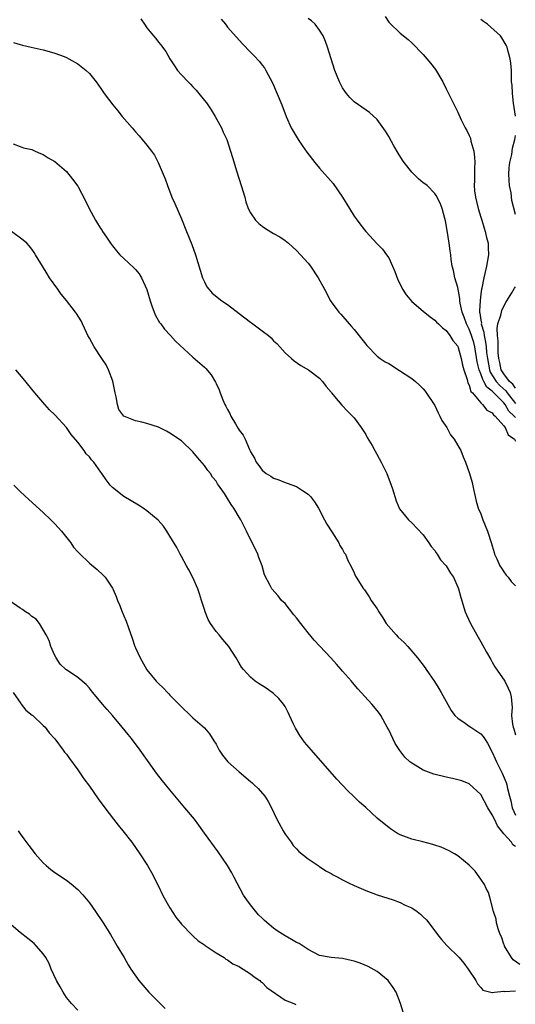
# Model space of a CAD drawing. Units: inches. Extents: x 2607000 to 2610000, y 1488000 to 1491000.
# Drawn here: x 2608205 to 2608291, y 1490457 to 1490628 of the extents above; entities that cross this region are included whole.
import ezdxf

# ---------------------------------------------------------------- set-up
doc = ezdxf.new("R2010")
doc.units = ezdxf.units.IN
doc.header["$MEASUREMENT"] = 0
doc.layers.add('LD26071488_10ft', color=2, linetype='Continuous')

msp = doc.modelspace()

# ---------------------------------------------------------------- linework, layer by layer
at = {"layer": 'LD26071488_10ft'}
for points, elevation in [([(2608225.93, 1490627.93), (2608226.57, 1490627), (2608227, 1490626.4), (2608228.13, 1490625), (2608228.53, 1490624.53), (2608229, 1490623.87), (2608229.41, 1490623.41), (2608229.68, 1490623), (2608230.27, 1490622.27), (2608230.95, 1490621), (2608231.8, 1490619.8), (2608232.31, 1490619), (2608233, 1490618.22), (2608234.14, 1490617), (2608234.58, 1490616.58), (2608235, 1490616.13), (2608235.56, 1490615.56), (2608236.02, 1490615), (2608237, 1490613.78), (2608237.34, 1490613.34), (2608238.14, 1490612.14), (2608238.86, 1490611), (2608239.97, 1490609), (2608240.27, 1490608.27), (2608240.87, 1490607), (2608241.53, 1490605), (2608241.85, 1490603.85), (2608242.61, 1490601.39), (2608243.39, 1490599), (2608243.98, 1490597), (2608244.19, 1490596.19), (2608244.61, 1490595), (2608245, 1490594.28), (2608245.84, 1490593), (2608246.43, 1490592.43), (2608247, 1490591.97), (2608247.57, 1490591.57), (2608249, 1490590.69), (2608250.09, 1490590.09), (2608251, 1490589.47), (2608251.59, 1490589), (2608253, 1490587.72), (2608253.7, 1490587), (2608255, 1490585.55), (2608255.44, 1490585), (2608256.77, 1490583), (2608257.85, 1490581), (2608258.89, 1490579), (2608259, 1490578.83), (2608260.32, 1490577), (2608260.66, 1490576.66), (2608262.12, 1490575), (2608262.56, 1490574.56), (2608263, 1490574.01), (2608264.36, 1490572.36), (2608265, 1490571.48), (2608265.22, 1490571.22), (2608267, 1490569.4), (2608267.52, 1490569), (2608268.4, 1490568.4), (2608269, 1490568.09), (2608270.9, 1490566.9), (2608273, 1490565.5), (2608273.64, 1490565), (2608274.36, 1490564.36), (2608275, 1490563.73), (2608275.31, 1490563.31), (2608277, 1490560.82), (2608277.58, 1490559.58), (2608277.91, 1490559), (2608278.23, 1490558.23), (2608279.09, 1490557), (2608279.74, 1490555.74), (2608280.4, 1490555), (2608281, 1490553.87), (2608281.51, 1490553), (2608281.92, 1490551.92), (2608282.32, 1490551), (2608283.04, 1490549), (2608283.47, 1490547.47), (2608283.71, 1490546.29), (2608284.02, 1490545), (2608284.21, 1490544.21), (2608284.56, 1490543), (2608285, 1490542), (2608285.35, 1490541), (2608286.17, 1490539), (2608286.88, 1490536.88), (2608287, 1490536.49), (2608287.3, 1490535.3), (2608287.4, 1490535), (2608287.77, 1490534.23), (2608288.31, 1490533), (2608288.57, 1490532.57), (2608289, 1490531.98), (2608289.4, 1490531.4), (2608289.74, 1490531), (2608290.27, 1490530.27), (2608291, 1490529.5)], 9320), ([(2608239.9, 1490627.9), (2608240.63, 1490627), (2608241, 1490626.51), (2608243, 1490624.26), (2608243.62, 1490623.62), (2608245, 1490622.15), (2608245.57, 1490621.57), (2608246.53, 1490620.53), (2608247, 1490619.91), (2608247.41, 1490619.41), (2608247.68, 1490619), (2608248.81, 1490616.81), (2608250.42, 1490613), (2608251.16, 1490611), (2608252.05, 1490609), (2608252.42, 1490608.42), (2608253.25, 1490607), (2608253.98, 1490605.98), (2608254.8, 1490604.8), (2608256.18, 1490603), (2608257, 1490602.02), (2608259.37, 1490599.37), (2608260.99, 1490597), (2608262.18, 1490595), (2608263, 1490593.71), (2608263.5, 1490593), (2608264.14, 1490592.14), (2608265.02, 1490591.02), (2608267, 1490588.89), (2608267.95, 1490587.95), (2608268.64, 1490587), (2608269, 1490586.46), (2608269.68, 1490585), (2608270.06, 1490584.06), (2608270.61, 1490582.62), (2608271, 1490581.86), (2608271.41, 1490581), (2608272.01, 1490580.01), (2608273, 1490578.89), (2608275, 1490577.2), (2608276.23, 1490576.23), (2608277, 1490575.65), (2608277.3, 1490575.3), (2608277.64, 1490575), (2608278.32, 1490574.32), (2608279, 1490573.84), (2608279.61, 1490573), (2608280.12, 1490572.12), (2608281, 1490571.14), (2608281.08, 1490570.92), (2608281.58, 1490569), (2608281.8, 1490567.8), (2608282.06, 1490567), (2608282.65, 1490565.35), (2608282.76, 1490564.76), (2608283, 1490564.33), (2608283.25, 1490563.25), (2608283.54, 1490563), (2608285, 1490561.27), (2608285.3, 1490561), (2608286.03, 1490560.03), (2608287, 1490559.54), (2608287.19, 1490559.19), (2608287.47, 1490559), (2608289, 1490557.31), (2608289.25, 1490557), (2608289.75, 1490555.75), (2608290.85, 1490555), (2608291, 1490554.66)], 9330), ([(2608291, 1490558.77), (2608290.79, 1490559), (2608289.86, 1490559.86), (2608289.22, 1490561), (2608289, 1490561.29), (2608287.14, 1490563.14), (2608287, 1490563.3), (2608286.02, 1490564.02), (2608285.54, 1490565), (2608285.33, 1490565.33), (2608285, 1490566.3), (2608284.7, 1490567), (2608284.38, 1490568.38), (2608283.95, 1490571), (2608283.76, 1490571.76), (2608283.4, 1490573), (2608283, 1490574.09), (2608282.54, 1490575), (2608282.13, 1490576.13), (2608281.79, 1490577), (2608281.44, 1490578.56), (2608281.38, 1490579), (2608281.37, 1490579.37), (2608281, 1490581.28), (2608280.49, 1490583), (2608280.28, 1490584.27), (2608280.03, 1490585), (2608279.84, 1490586.16), (2608279.78, 1490587), (2608279.7, 1490587.7), (2608279.53, 1490589), (2608279.18, 1490591.18), (2608278.87, 1490592.87), (2608278.73, 1490593.27), (2608278.26, 1490595), (2608277.92, 1490595.92), (2608277.26, 1490597.26), (2608277, 1490597.63), (2608275.68, 1490599), (2608275.3, 1490599.3), (2608275, 1490599.5), (2608274.17, 1490600.17), (2608273, 1490601.31), (2608271.69, 1490603), (2608271.4, 1490603.4), (2608270.62, 1490604.62), (2608269.9, 1490605.9), (2608269, 1490607.54), (2608268.45, 1490608.45), (2608267, 1490610.49), (2608265.68, 1490611.68), (2608263.73, 1490613), (2608263, 1490613.54), (2608262.27, 1490614.27), (2608261.68, 1490615), (2608261.39, 1490615.39), (2608261, 1490615.99), (2608260.48, 1490617), (2608259.66, 1490619), (2608259, 1490621), (2608258.39, 1490623), (2608258.03, 1490624.03), (2608257.62, 1490625), (2608257, 1490625.98), (2608256.21, 1490627), (2608255.59, 1490627.59), (2608255, 1490628.01)], 9340), ([(2608268.37, 1490628.37), (2608269, 1490627.39), (2608269.18, 1490627.18), (2608271, 1490625.47), (2608272.36, 1490624.36), (2608273, 1490623.8), (2608275, 1490621.76), (2608276.27, 1490620.27), (2608277.13, 1490619.13), (2608278.41, 1490617), (2608279, 1490615.82), (2608280.36, 1490613), (2608281, 1490611.75), (2608281.57, 1490610.43), (2608282.27, 1490609), (2608282.56, 1490608.56), (2608283, 1490607.67), (2608283.21, 1490607.21), (2608283.29, 1490606.71), (2608283.79, 1490605), (2608283.93, 1490603.93), (2608283.96, 1490603), (2608283.91, 1490602.09), (2608283.9, 1490599.9), (2608283.86, 1490599), (2608283.93, 1490598.07), (2608284.07, 1490597), (2608284.26, 1490596.26), (2608284.55, 1490595), (2608285, 1490593.52), (2608285.18, 1490593), (2608285.59, 1490591.59), (2608285.78, 1490591), (2608285.98, 1490589.98), (2608286.25, 1490589), (2608286.27, 1490588.27), (2608286.36, 1490587), (2608286.01, 1490585), (2608285.72, 1490583.72), (2608285.51, 1490583), (2608285.19, 1490581.19), (2608285.14, 1490581), (2608285, 1490580.18), (2608284.86, 1490579), (2608284.77, 1490577.23), (2608284.79, 1490577), (2608284.85, 1490576.85), (2608285, 1490575.64), (2608285.1, 1490575.1), (2608285.09, 1490575), (2608285.53, 1490573.53), (2608285.56, 1490573), (2608285.84, 1490571.84), (2608285.93, 1490571), (2608286, 1490570), (2608286.14, 1490569), (2608286.5, 1490567), (2608286.63, 1490566.63), (2608287.68, 1490565), (2608288.3, 1490564.3), (2608289.35, 1490563.35), (2608289.58, 1490563), (2608291, 1490561.18)], 9350), ([(2608291.04, 1490611.04), (2608290.67, 1490613.33), (2608290.48, 1490615), (2608290.44, 1490616.44), (2608290.36, 1490617), (2608290.31, 1490617.69), (2608290.31, 1490619), (2608290.23, 1490620.23), (2608290.12, 1490621), (2608289.75, 1490622.25), (2608289.56, 1490623), (2608289.39, 1490623.39), (2608288.67, 1490624.67), (2608288.42, 1490625), (2608286.17, 1490627), (2608285.47, 1490627.47), (2608285, 1490627.85)], 9360), ([(2608203.84, 1490623.84), (2608205, 1490623.47), (2608205.39, 1490623.39), (2608206.87, 1490623), (2608209, 1490622.56), (2608209.6, 1490622.4), (2608211, 1490622), (2608212.62, 1490621.38), (2608213, 1490621.22), (2608213.42, 1490621), (2608215, 1490620.11), (2608216.44, 1490619), (2608217, 1490618.46), (2608218.17, 1490617), (2608219, 1490615.83), (2608219.56, 1490615), (2608221.06, 1490613), (2608221.96, 1490611.96), (2608222.71, 1490611), (2608224.41, 1490609), (2608225, 1490608.32), (2608225.64, 1490607.64), (2608226.2, 1490607), (2608227, 1490606.03), (2608227.81, 1490605), (2608228.3, 1490604.3), (2608228.98, 1490603), (2608229.83, 1490601), (2608230.18, 1490600.18), (2608230.56, 1490599), (2608231.34, 1490597), (2608231.86, 1490595.86), (2608233, 1490593.2), (2608233.88, 1490591), (2608234.8, 1490588.8), (2608235.46, 1490587), (2608236.67, 1490583), (2608237, 1490582.28), (2608237.43, 1490581.43), (2608237.74, 1490581), (2608238.35, 1490580.35), (2608240.03, 1490579), (2608241, 1490578.35), (2608243, 1490576.82), (2608244.02, 1490576.02), (2608245, 1490575.28), (2608245.18, 1490575.18), (2608245.41, 1490575), (2608247, 1490573.76), (2608248.09, 1490573), (2608248.56, 1490572.56), (2608249, 1490572.05), (2608249.56, 1490571.56), (2608250.1, 1490571), (2608251, 1490569.99), (2608252.1, 1490569), (2608252.6, 1490568.6), (2608253.76, 1490567.76), (2608255.07, 1490567), (2608257, 1490565.57), (2608257.5, 1490565), (2608258.15, 1490564.15), (2608259, 1490563.12), (2608259.04, 1490563.04), (2608259.59, 1490562.41), (2608260.86, 1490560.86), (2608261.82, 1490559.82), (2608262.72, 1490559), (2608263, 1490558.67), (2608264.23, 1490557), (2608265, 1490555.79), (2608265.28, 1490555.28), (2608266.11, 1490553.89), (2608266.61, 1490553), (2608267.68, 1490551), (2608268.65, 1490549), (2608269.43, 1490547), (2608269.65, 1490546.35), (2608270.27, 1490544.27), (2608270.89, 1490542.89), (2608272.41, 1490541), (2608273, 1490540.46), (2608275, 1490538.38), (2608275.96, 1490537), (2608276.37, 1490536.37), (2608277, 1490535.63), (2608277.24, 1490535.24), (2608277.44, 1490535), (2608278.02, 1490534.02), (2608278.97, 1490533), (2608279.72, 1490531.72), (2608280.23, 1490531), (2608281, 1490529.31), (2608281.12, 1490529), (2608281.51, 1490527.51), (2608282.31, 1490525), (2608282.51, 1490524.51), (2608283.22, 1490523), (2608284.3, 1490521), (2608285, 1490519.8), (2608285.98, 1490517.98), (2608286.72, 1490516.72), (2608287, 1490516.29), (2608287.46, 1490515.46), (2608289.16, 1490513), (2608289.75, 1490511.75), (2608290.11, 1490511), (2608290.28, 1490510.28), (2608290.37, 1490509), (2608290.46, 1490508.46), (2608290.36, 1490507), (2608290.49, 1490505.51), (2608290.61, 1490505), (2608290.72, 1490504.72), (2608291, 1490503.64)], 9310), ([(2608291, 1490593.97), (2608290.4, 1490596.4), (2608290.25, 1490597.75), (2608290, 1490599), (2608289.93, 1490599.93), (2608289.89, 1490601), (2608289.93, 1490602.07), (2608290.06, 1490603), (2608290.39, 1490604.39), (2608290.49, 1490605.51), (2608290.91, 1490607), (2608291, 1490607.69)], 9360), ([(2608203.78, 1490606.22), (2608205, 1490605.77), (2608205.55, 1490605.55), (2608207, 1490605.24), (2608207.59, 1490605), (2608208.54, 1490604.54), (2608209, 1490604.42), (2608209.82, 1490603.82), (2608211, 1490603.2), (2608213, 1490601.45), (2608214.09, 1490600.09), (2608215, 1490598.9), (2608216.34, 1490596.34), (2608216.98, 1490595), (2608218.09, 1490593), (2608218.44, 1490592.44), (2608219, 1490591.48), (2608219.2, 1490591.2), (2608219.31, 1490591), (2608219.95, 1490590.05), (2608220.67, 1490589), (2608221, 1490588.55), (2608221.7, 1490587.7), (2608222.32, 1490587), (2608223, 1490586.33), (2608224.74, 1490584.74), (2608225, 1490584.46), (2608225.66, 1490583.66), (2608226.04, 1490583), (2608226.97, 1490580.97), (2608227.54, 1490579), (2608227.87, 1490578.13), (2608228.25, 1490577), (2608228.46, 1490576.46), (2608229.21, 1490575.21), (2608229.4, 1490575), (2608230.06, 1490574.06), (2608231.12, 1490573), (2608231.99, 1490571.99), (2608235, 1490569.22), (2608237, 1490567.46), (2608237.23, 1490567.23), (2608238.16, 1490566.16), (2608238.9, 1490564.9), (2608239, 1490564.67), (2608239.56, 1490563.56), (2608239.73, 1490563), (2608240.19, 1490561.81), (2608240.56, 1490561), (2608240.72, 1490560.72), (2608241, 1490560.12), (2608241.41, 1490559.41), (2608241.59, 1490559), (2608242.37, 1490557.63), (2608242.85, 1490556.85), (2608243, 1490556.55), (2608243.7, 1490555.7), (2608244.04, 1490555), (2608244.83, 1490553.17), (2608244.95, 1490552.95), (2608245, 1490552.81), (2608245.7, 1490551.7), (2608245.96, 1490551), (2608246.43, 1490550.43), (2608247, 1490549.62), (2608247.72, 1490549), (2608248.53, 1490548.53), (2608249, 1490548.23), (2608249.92, 1490547.92), (2608251, 1490547.45), (2608251.37, 1490547.37), (2608253, 1490546.75), (2608253.83, 1490546.17), (2608255, 1490545.45), (2608255.43, 1490545), (2608256.12, 1490544.12), (2608256.82, 1490543), (2608257.87, 1490541), (2608258.23, 1490540.23), (2608259.12, 1490538.88), (2608260.31, 1490537), (2608260.52, 1490536.52), (2608261, 1490535.84), (2608261.27, 1490535.27), (2608261.52, 1490535), (2608261.9, 1490533.9), (2608262.42, 1490533), (2608263, 1490531.76), (2608263.21, 1490531.21), (2608263.33, 1490531), (2608264.62, 1490529), (2608264.8, 1490528.8), (2608265.63, 1490527.63), (2608265.98, 1490527), (2608267, 1490525.51), (2608267.26, 1490525), (2608267.96, 1490523.96), (2608268.56, 1490523), (2608270.29, 1490521), (2608270.63, 1490520.63), (2608271.66, 1490519.66), (2608272.31, 1490519), (2608274.03, 1490517), (2608275.31, 1490515.31), (2608275.53, 1490515), (2608276.94, 1490512.94), (2608277.7, 1490511.7), (2608278.11, 1490511), (2608279.86, 1490507.86), (2608280.51, 1490507), (2608281, 1490506.55), (2608282.3, 1490505.7), (2608283, 1490505.19), (2608283.24, 1490505), (2608284.31, 1490504.31), (2608285, 1490503.83), (2608285.39, 1490503.39), (2608285.62, 1490503), (2608286.19, 1490502.19), (2608287, 1490500.67), (2608287.52, 1490499.52), (2608287.72, 1490499), (2608288.69, 1490497), (2608289.38, 1490495.38), (2608289.5, 1490495), (2608289.63, 1490494.37), (2608289.97, 1490493), (2608290.2, 1490492.2), (2608290.46, 1490491), (2608291, 1490489.72)], 9300), ([(2608291, 1490484.3), (2608290.59, 1490484.59), (2608290.32, 1490485), (2608289, 1490486.5), (2608288.58, 1490487), (2608287.88, 1490487.88), (2608287.35, 1490489), (2608287, 1490489.79), (2608286.2, 1490491), (2608285, 1490493.28), (2608283, 1490495.14), (2608281.68, 1490495.68), (2608281, 1490495.87), (2608280.1, 1490496.1), (2608279, 1490496.3), (2608276.84, 1490496.84), (2608275, 1490497.54), (2608273.61, 1490498.39), (2608273, 1490498.73), (2608272.67, 1490499), (2608271.79, 1490499.79), (2608270.92, 1490500.92), (2608270.15, 1490502.15), (2608269.71, 1490503), (2608269, 1490504.5), (2608268.73, 1490505), (2608267.61, 1490507), (2608267.38, 1490507.38), (2608267, 1490507.9), (2608266.07, 1490509), (2608263.64, 1490511.64), (2608262.72, 1490512.72), (2608262.51, 1490513), (2608261, 1490514.69), (2608260.75, 1490515), (2608259.91, 1490515.91), (2608258.94, 1490517), (2608257.06, 1490519.06), (2608256.07, 1490520.07), (2608255, 1490521.37), (2608253.72, 1490523), (2608253, 1490523.97), (2608252.51, 1490524.51), (2608251, 1490526.43), (2608250.4, 1490527), (2608249.77, 1490527.77), (2608248.67, 1490529), (2608248.43, 1490529.57), (2608247.44, 1490531.44), (2608247.04, 1490533), (2608246.43, 1490534.43), (2608246.24, 1490535), (2608244.32, 1490539), (2608243.29, 1490541), (2608243, 1490541.47), (2608242.11, 1490543), (2608241.62, 1490543.62), (2608241, 1490544.7), (2608240.46, 1490545.54), (2608239.45, 1490547), (2608239.25, 1490547.25), (2608239, 1490547.68), (2608238.41, 1490548.41), (2608238.02, 1490549), (2608237.57, 1490549.57), (2608237, 1490550.41), (2608235.79, 1490551.79), (2608235, 1490552.8), (2608233, 1490554.68), (2608231, 1490556.04), (2608230.38, 1490556.38), (2608229, 1490557.05), (2608227, 1490557.68), (2608226.09, 1490557.91), (2608225, 1490558.16), (2608222.98, 1490559), (2608222.13, 1490560.13), (2608221.87, 1490561), (2608221.67, 1490562.33), (2608221.48, 1490563), (2608221.05, 1490565.05), (2608220.31, 1490567), (2608219.89, 1490567.89), (2608219.18, 1490569), (2608217.84, 1490571), (2608217, 1490572.5), (2608216.74, 1490573), (2608216.5, 1490573.5), (2608215.83, 1490575), (2608215.55, 1490575.55), (2608214.77, 1490576.77), (2608214.61, 1490577), (2608213, 1490579.07), (2608212.13, 1490580.13), (2608211.53, 1490581), (2608210.1, 1490583), (2608209.66, 1490583.66), (2608208.83, 1490585), (2608207.65, 1490587), (2608207.39, 1490587.39), (2608207, 1490587.94), (2608206.54, 1490588.54), (2608206.14, 1490589), (2608205.52, 1490589.52), (2608203.46, 1490591)], 9290), ([(2608291, 1490563.83), (2608290.54, 1490564.54), (2608290.01, 1490565), (2608289, 1490566.33), (2608288.55, 1490567), (2608288.29, 1490568.29), (2608288.13, 1490569), (2608288.04, 1490569.96), (2608288.02, 1490571), (2608288.03, 1490572.03), (2608287.89, 1490573), (2608287.82, 1490574.18), (2608287.98, 1490575), (2608288.49, 1490576.49), (2608288.57, 1490577), (2608288.66, 1490577.34), (2608289, 1490578.05), (2608289.32, 1490578.68), (2608289.54, 1490579), (2608290.37, 1490580.37), (2608290.83, 1490581.17), (2608291, 1490581.42)], 9360), ([(2608291.8, 1490463.8), (2608290.63, 1490464.63), (2608290.33, 1490465), (2608289.13, 1490467), (2608289.1, 1490467.1), (2608289, 1490467.33), (2608288.57, 1490468.57), (2608288.35, 1490469), (2608287.99, 1490470.01), (2608287.73, 1490471), (2608287.64, 1490471.64), (2608287.22, 1490473), (2608286.7, 1490475), (2608286.31, 1490476.31), (2608285.92, 1490477), (2608285.66, 1490477.66), (2608285, 1490478.59), (2608284.69, 1490479), (2608284.01, 1490480.01), (2608283, 1490481.02), (2608281, 1490482.65), (2608280.43, 1490483), (2608279.52, 1490483.52), (2608278.14, 1490484.14), (2608277, 1490484.53), (2608276.64, 1490484.64), (2608274.92, 1490485.08), (2608273, 1490485.55), (2608272.09, 1490485.91), (2608271, 1490486.3), (2608270.55, 1490486.55), (2608269.32, 1490487.32), (2608269, 1490487.55), (2608268.19, 1490488.19), (2608267, 1490489.22), (2608265, 1490491.03), (2608263.95, 1490491.95), (2608262.9, 1490493), (2608261.92, 1490493.92), (2608259.99, 1490495.99), (2608255.57, 1490501), (2608254.38, 1490502.38), (2608253.56, 1490503.56), (2608253, 1490504.51), (2608252.81, 1490504.81), (2608252.49, 1490505.51), (2608251.77, 1490507), (2608251.54, 1490507.54), (2608251, 1490508.55), (2608250.83, 1490508.83), (2608250.7, 1490509), (2608249.94, 1490509.94), (2608249, 1490510.83), (2608248.77, 1490511), (2608247.73, 1490511.73), (2608246.52, 1490512.52), (2608245.83, 1490513), (2608245, 1490513.68), (2608243.75, 1490515), (2608243.43, 1490515.43), (2608243, 1490516.12), (2608242.48, 1490517), (2608241.25, 1490519), (2608240.2, 1490520.2), (2608239.57, 1490521), (2608239, 1490521.61), (2608238.05, 1490523), (2608237.66, 1490523.66), (2608237.13, 1490525), (2608237, 1490525.41), (2608236.47, 1490527), (2608236.13, 1490528.13), (2608235.82, 1490529), (2608235, 1490530.97), (2608234.28, 1490532.28), (2608233.86, 1490533), (2608233, 1490534.62), (2608232.78, 1490535), (2608232.17, 1490536.17), (2608231, 1490538.16), (2608230.47, 1490539), (2608229.87, 1490539.87), (2608228.94, 1490540.94), (2608227, 1490542.54), (2608226.36, 1490543), (2608225.52, 1490543.52), (2608223, 1490545.04), (2608221, 1490546.62), (2608220.64, 1490547), (2608219.9, 1490547.9), (2608219.19, 1490549), (2608219, 1490549.24), (2608217.75, 1490551), (2608217.37, 1490551.37), (2608217, 1490551.89), (2608216.45, 1490552.45), (2608216.1, 1490553), (2608215, 1490554.45), (2608213.82, 1490555.81), (2608213, 1490557.02), (2608211, 1490559.21), (2608210.08, 1490560.08), (2608209.25, 1490561), (2608207.53, 1490563), (2608205.49, 1490565.49), (2608204.21, 1490567)], 9280), ([(2608203.88, 1490547), (2608205, 1490545.88), (2608206.48, 1490544.48), (2608209, 1490542.24), (2608210.29, 1490541), (2608211, 1490540.28), (2608212.16, 1490539), (2608213.79, 1490537), (2608214.25, 1490536.25), (2608215, 1490535.45), (2608215.2, 1490535.2), (2608217, 1490533.48), (2608218.36, 1490532.36), (2608219.41, 1490531.4), (2608219.75, 1490531), (2608221, 1490529.13), (2608221.07, 1490529), (2608221.67, 1490527.67), (2608221.89, 1490527), (2608222.24, 1490526.24), (2608222.71, 1490525), (2608223, 1490524.3), (2608223.4, 1490523.4), (2608223.78, 1490522.22), (2608224.43, 1490520.43), (2608224.9, 1490519), (2608225, 1490518.75), (2608225.84, 1490517), (2608227, 1490514.95), (2608228.61, 1490513), (2608228.8, 1490512.8), (2608229, 1490512.57), (2608229.83, 1490511.83), (2608230.57, 1490511), (2608230.79, 1490510.79), (2608231, 1490510.55), (2608232.53, 1490509), (2608232.77, 1490508.77), (2608233, 1490508.51), (2608234.59, 1490507), (2608235, 1490506.62), (2608237, 1490504.89), (2608237.86, 1490503.86), (2608238.64, 1490502.64), (2608239, 1490502.04), (2608239.56, 1490501), (2608240.12, 1490500.12), (2608241.04, 1490499), (2608243, 1490497.21), (2608245, 1490495.53), (2608245.3, 1490495.3), (2608245.64, 1490495), (2608246.33, 1490494.33), (2608247.49, 1490493), (2608248.08, 1490492.08), (2608248.65, 1490491), (2608249.57, 1490489), (2608250.64, 1490487), (2608251, 1490486.43), (2608252.04, 1490485), (2608252.43, 1490484.43), (2608253, 1490483.87), (2608253.41, 1490483.41), (2608255, 1490482.15), (2608256.73, 1490481), (2608256.88, 1490480.88), (2608257, 1490480.83), (2608258.06, 1490480.06), (2608259, 1490479.61), (2608259.38, 1490479.38), (2608260.06, 1490479), (2608261, 1490478.5), (2608261.99, 1490477.99), (2608263, 1490477.5), (2608265, 1490476.62), (2608267, 1490475.88), (2608269.79, 1490475), (2608271, 1490474.56), (2608271.88, 1490474.12), (2608273, 1490473.61), (2608273.94, 1490473), (2608274.55, 1490472.55), (2608275, 1490472.08), (2608275.56, 1490471.56), (2608275.99, 1490471), (2608277.45, 1490469), (2608278.16, 1490468.16), (2608279.1, 1490467.1), (2608281.23, 1490465), (2608282.04, 1490464.04), (2608282.83, 1490463), (2608284.11, 1490461), (2608284.44, 1490460.45), (2608285, 1490459.82), (2608285.36, 1490459.36), (2608286.74, 1490459), (2608287, 1490458.92), (2608287.04, 1490458.96), (2608287.4, 1490459), (2608289, 1490459.15), (2608289.11, 1490459.11), (2608291, 1490459.24)], 9270), ([(2608271.5, 1490455.5), (2608271.05, 1490457), (2608270.28, 1490459), (2608269.8, 1490459.8), (2608269, 1490460.86), (2608268.88, 1490461), (2608267, 1490462.58), (2608265.44, 1490463.44), (2608264.03, 1490464.03), (2608263, 1490464.37), (2608262.5, 1490464.5), (2608261, 1490464.84), (2608259, 1490465), (2608257, 1490465.35), (2608255, 1490466.4), (2608254.15, 1490467), (2608253.42, 1490467.42), (2608253, 1490467.6), (2608252.13, 1490468.13), (2608251, 1490468.74), (2608249.61, 1490469.61), (2608249, 1490470.09), (2608247.41, 1490471.41), (2608247, 1490471.86), (2608246.39, 1490472.39), (2608245, 1490474.13), (2608244.36, 1490475), (2608243.8, 1490475.8), (2608242.08, 1490479), (2608241.72, 1490479.72), (2608240.99, 1490480.99), (2608239.37, 1490483.37), (2608237, 1490486.59), (2608236.73, 1490487), (2608236, 1490488), (2608235.24, 1490489), (2608233.61, 1490491), (2608231, 1490494.09), (2608229.69, 1490495.69), (2608228.69, 1490497), (2608225.81, 1490501), (2608224.31, 1490503), (2608223.72, 1490503.72), (2608222.71, 1490505), (2608221.01, 1490507), (2608220.07, 1490508.07), (2608219.26, 1490509), (2608217.61, 1490511), (2608217.34, 1490511.34), (2608217, 1490511.75), (2608216.42, 1490512.42), (2608215, 1490513.63), (2608213, 1490514.92), (2608212.9, 1490515), (2608211.93, 1490515.93), (2608211.23, 1490517), (2608211, 1490517.41), (2608210.32, 1490519), (2608210.01, 1490520.01), (2608209.52, 1490521), (2608208.33, 1490523), (2608207.73, 1490523.73), (2608207, 1490524.2), (2608206.6, 1490524.6), (2608205.92, 1490525), (2608205.41, 1490525.41), (2608205, 1490525.66), (2608203.05, 1490527)], 9260), ([(2608203.74, 1490511), (2608205.07, 1490509.07), (2608205.16, 1490509), (2608205.96, 1490507.96), (2608207.07, 1490507.07), (2608207.17, 1490507), (2608209, 1490505.3), (2608209.3, 1490505), (2608210.03, 1490504.03), (2608211, 1490502.97), (2608212.45, 1490501), (2608212.68, 1490500.67), (2608213, 1490500.3), (2608213.53, 1490499.53), (2608215, 1490497.56), (2608216.04, 1490496.04), (2608217, 1490494.76), (2608218.55, 1490492.55), (2608219.67, 1490491), (2608221.18, 1490489), (2608221.98, 1490487.98), (2608222.82, 1490487), (2608224.4, 1490485), (2608225.79, 1490483), (2608227.09, 1490481), (2608227.78, 1490479.78), (2608229, 1490477.4), (2608229.78, 1490475.78), (2608231, 1490473.6), (2608232.01, 1490472.01), (2608233, 1490470.79), (2608234.86, 1490468.86), (2608235, 1490468.76), (2608235.88, 1490467.88), (2608237, 1490467.18), (2608237.09, 1490467.09), (2608239, 1490465.79), (2608240.4, 1490465), (2608240.72, 1490464.72), (2608241, 1490464.62), (2608241.93, 1490463.93), (2608243, 1490463.46), (2608243.27, 1490463.27), (2608243.74, 1490463), (2608245, 1490462.15), (2608245.64, 1490461.64), (2608246.6, 1490461), (2608246.8, 1490460.8), (2608247, 1490460.64), (2608247.81, 1490459.81), (2608251, 1490457.62), (2608252.54, 1490457), (2608252.85, 1490456.85)], 9250), ([(2608204.65, 1490487), (2608205, 1490486.48), (2608205.62, 1490485.62), (2608206.47, 1490484.47), (2608207.6, 1490483), (2608209, 1490481.46), (2608209.48, 1490481), (2608210.31, 1490480.31), (2608211, 1490479.79), (2608213, 1490478.42), (2608213.82, 1490477.82), (2608215, 1490476.81), (2608215.89, 1490475.88), (2608217, 1490474.48), (2608218.04, 1490473), (2608219.39, 1490471), (2608220.65, 1490469), (2608221.52, 1490467.52), (2608221.85, 1490467), (2608223.03, 1490465), (2608223.73, 1490463.73), (2608224.2, 1490463), (2608225.58, 1490461), (2608227.31, 1490459), (2608229.28, 1490457), (2608230.15, 1490456.15)], 9240), ([(2608215, 1490455.88), (2608213.89, 1490457), (2608213, 1490458.09), (2608212.42, 1490459), (2608211.92, 1490459.92), (2608211.31, 1490461), (2608210.38, 1490463), (2608209.99, 1490463.99), (2608209.43, 1490465), (2608209, 1490465.67), (2608207.83, 1490467), (2608207.41, 1490467.41), (2608206.32, 1490468.32), (2608205, 1490469.37), (2608203.03, 1490471.03)], 9230)]:
    msp.add_lwpolyline(points, dxfattribs=dict(at, elevation=elevation))

doc.saveas('drawing.dxf')
